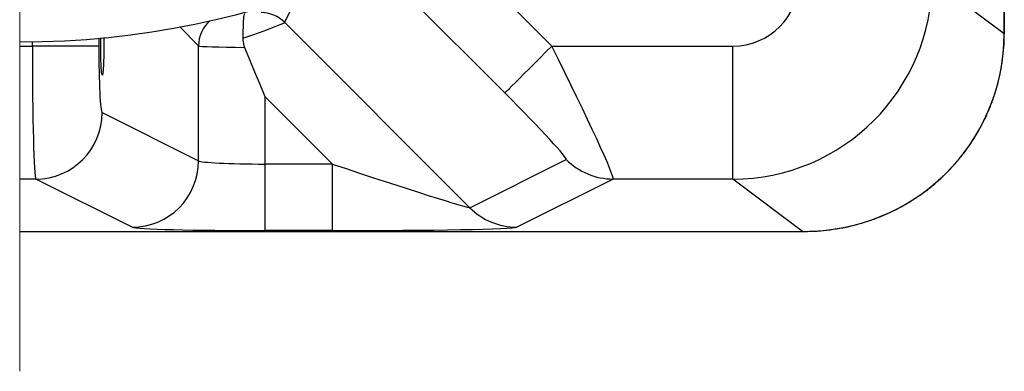
# Model space of a CAD drawing. Units: inches. Extents: x 835 to 1099, y -365 to -161.
# Drawn here: x 882 to 897, y -225 to -220 of the extents above; entities that cross this region are included whole.
import ezdxf

# ---------------------------------------------------------------- set-up
doc = ezdxf.new("R2010")
doc.units = ezdxf.units.IN
doc.header["$LTSCALE"] = 8
doc.header["$MEASUREMENT"] = 0
doc.layers.add('DIM', color=7, linetype='Continuous', lineweight=9)
doc.layers.add('HATCH', color=60, linetype='Continuous', lineweight=0)

msp = doc.modelspace()

# ---------------------------------------------------------------- linework, layer by layer
at = {"layer": 'DIM', "color": 0}
msp.add_line((882.477, -188.916), (882.477, -225.015), dxfattribs=at)
at = {"layer": 'HATCH', "color": 0, "linetype": 'Continuous', "lineweight": 25}
for p, q in [((888.788, -218.439), (890.477, -220.128)), ((889.771, -220.833), (887.847, -218.91)), ((896.197, -219.128), (897.279, -219.94)), ((886.656, -219.378), (886.46, -219.771)), ((897.279, -219.913), (897.279, -219.439)), ((897.281, -219.913), (897.281, -219.44)), ((886.46, -219.771), (889.244, -222.557)), ((885.166, -220.124), (884.883, -219.841)), ((897.279, -219.913), (897.281, -219.913)), ((897.279, -219.94), (897.281, -219.942)), ((882.477, -220.128), (882.667, -220.128)), ((882.667, -220.128), (882.667, -220.064)), ((883.666, -220.128), (882.667, -220.128)), ((883.666, -220.011), (883.666, -220.128)), ((885.166, -221.851), (885.166, -220.124)), ((890.477, -220.128), (893.198, -220.128)), ((893.198, -222.127), (893.198, -220.128)), ((886.164, -220.888), (886.164, -221.9)), ((887.176, -221.9), (886.164, -220.888)), ((883.717, -221.127), (885.166, -221.851)), ((886.164, -221.9), (886.164, -222.9)), ((886.164, -221.9), (887.176, -221.9)), ((887.176, -221.9), (887.176, -222.9)), ((889.244, -222.557), (890.693, -221.833)), ((882.718, -222.127), (882.477, -222.127)), ((884.167, -222.85), (882.718, -222.127)), ((891.4, -222.127), (889.951, -222.851)), ((893.198, -222.127), (891.4, -222.127)), ((894.245, -222.912), (893.198, -222.127)), ((882.477, -222.912), (894.245, -222.912)), ((882.477, -222.913), (894.272, -222.913)), ((887.176, -222.9), (886.164, -222.9))]:
    msp.add_line(p, q, dxfattribs=at)
at = {"layer": 'HATCH', "color": 0, "linetype": 'Continuous', "lineweight": 25, "flags": 128}
for points in [[(889.771, -220.833), (889.781, -220.823), (889.803, -220.801), (889.835, -220.769), (889.878, -220.726), (889.93, -220.674), (889.991, -220.613), (890.059, -220.545), (890.135, -220.47), (890.215, -220.389), (890.3, -220.304), (890.388, -220.217), (890.477, -220.128)], [(885.858, -220.148), (885.933, -220.329), (886.009, -220.513), (886.087, -220.7), (886.164, -220.888)]]:
    msp.add_lwpolyline(points, dxfattribs=at)
at = {"layer": 'HATCH', "color": 0, "linetype": 'Continuous', "lineweight": 25}
for centre, radius, start, end in [((882.477, -207.005), 13.06, 270, 90), ((886.106, -220.126), 0.501, 45.0494, 89.917), ((885.666, -220.126), 0.501, 131.0169, 179.8231), ((882.716, -221.126), 1.001, 270.1201, 359.939), ((884.165, -221.85), 1.001, 270.1199, 359.939), ((891.401, -221.127), 0.999, 224.9174, 269.9069), ((889.952, -221.851), 0.999, 224.9175, 269.9068)]:
    msp.add_arc(centre, radius, start, end, dxfattribs=at)
for centre, major_axis, ratio, start_param, end_param in [((893.197, -219.127), (0.801, -0.601), 0.999049, 5.356262, 6.926144), ((893.197, -219.127), (1.8, 2.4), 0.999683, 3.785465, 5.355348), ((885.399, -220.123), (1.061, 0.353), 0.029639, 5.122433, 6.242482), ((894.245, -219.913), (2.899, -0.909), 0.985877, 5.012111, 6.581994), ((897.244, -219.913), (0, 1), 0.034921, 4.685295, 4.712389), ((882.72, -220.128), (0, 2), 0.026213, 1.570796, 3.115413), ((883.718, -220.128), (0, 1), 0.052426, 1.570796, 3.115413), ((886.164, -220.123), (1, 0), 0.026204, 3.19397, 4.400778), ((890.398, -220.128), (-1.001, 2), 0.031438, 3.152041, 4.696657), ((889.692, -220.833), (1.002, -0.999), 0.039254, 6.270023, 7.81464), ((886.164, -221.848), (1, 0), 0.052372, 3.19397, 4.712389), ((887.124, -221.848), (2.121, -0.708), 0.014806, 4.742014, 6.257277), ((886.164, -222.848), (2, 0), 0.026186, 3.19397, 4.712389), ((887.124, -222.848), (2.828, -0.001), 0.018513, 4.730906, 6.24617), ((894.245, -219.913), (-0.031, 3), 0.345022, 3.111874, 3.138036)]:
    msp.add_ellipse(centre, major_axis=major_axis, ratio=ratio, start_param=start_param, end_param=end_param, dxfattribs=at)
for points, knots in [([(885.856, -219.644), (885.856, -219.644), (885.852, -219.647), (885.847, -219.661), (885.842, -219.702), (885.839, -219.745), (885.836, -219.798), (885.834, -219.861), (885.833, -219.932), (885.832, -219.985), (885.832, -220.011)], [0, 0, 0, 0, 0.001389, 0.243221, 0.372011, 0.500745, 0.625483, 0.750187, 0.875102, 1, 1, 1, 1]), ([(894.272, -222.912), (894.304, -222.912), (894.402, -222.912), (894.564, -222.901), (894.758, -222.876), (894.95, -222.839), (895.138, -222.79), (895.323, -222.729), (895.503, -222.656), (895.678, -222.573), (895.846, -222.478), (896.008, -222.373), (896.162, -222.259), (896.308, -222.135), (896.445, -222.002), (896.573, -221.861), (896.692, -221.713), (896.801, -221.557), (896.899, -221.396), (896.987, -221.229), (897.064, -221.056), (897.129, -220.88), (897.183, -220.7), (897.226, -220.517), (897.256, -220.332), (897.275, -220.149), (897.28, -220.018), (897.281, -219.95), (897.281, -219.942)], [0, 0, 0, 0, 0.0210985, 0.0638901, 0.106606, 0.149203, 0.1916497, 0.2339184, 0.2759863, 0.3178341, 0.3594493, 0.4008214, 0.4419466, 0.4828235, 0.5234556, 0.5638489, 0.6040125, 0.6439583, 0.6837004, 0.7232552, 0.7626402, 0.8018748, 0.8409802, 0.8799777, 0.9188911, 0.9577441, 0.9945825, 1, 1, 1, 1]), ([(897.281, -219.942), (897.281, -219.939), (897.281, -219.93), (897.281, -219.92), (897.281, -219.913)], [0, 0, 0, 0, 0.249987, 1, 1, 1, 1]), ([(883.741, -220.128), (883.741, -220.177), (883.741, -220.275), (883.737, -220.406), (883.731, -220.505), (883.724, -220.562), (883.716, -220.571), (883.708, -220.529), (883.702, -220.442), (883.697, -220.319), (883.695, -220.176), (883.695, -220.065), (883.696, -220.013), (883.697, -220.006)], [0, 0, 0, 0, 0.098226, 0.196457, 0.294817, 0.39322, 0.491716, 0.590298, 0.688934, 0.787597, 0.886146, 0.984458, 1, 1, 1, 1]), ([(883.74, -220.001), (883.74, -220.012), (883.741, -220.052), (883.741, -220.096), (883.741, -220.128)], [0, 0, 0, 0, 0.292731, 1, 1, 1, 1]), ([(885.832, -220.011), (885.834, -220.047), (885.837, -220.094), (885.854, -220.138), (885.858, -220.148)], [0, 0, 0, 0, 0.7880884, 1, 1, 1, 1])]:
    msp.add_open_spline(points, degree=3, knots=knots, dxfattribs=at)

doc.saveas('drawing.dxf')
